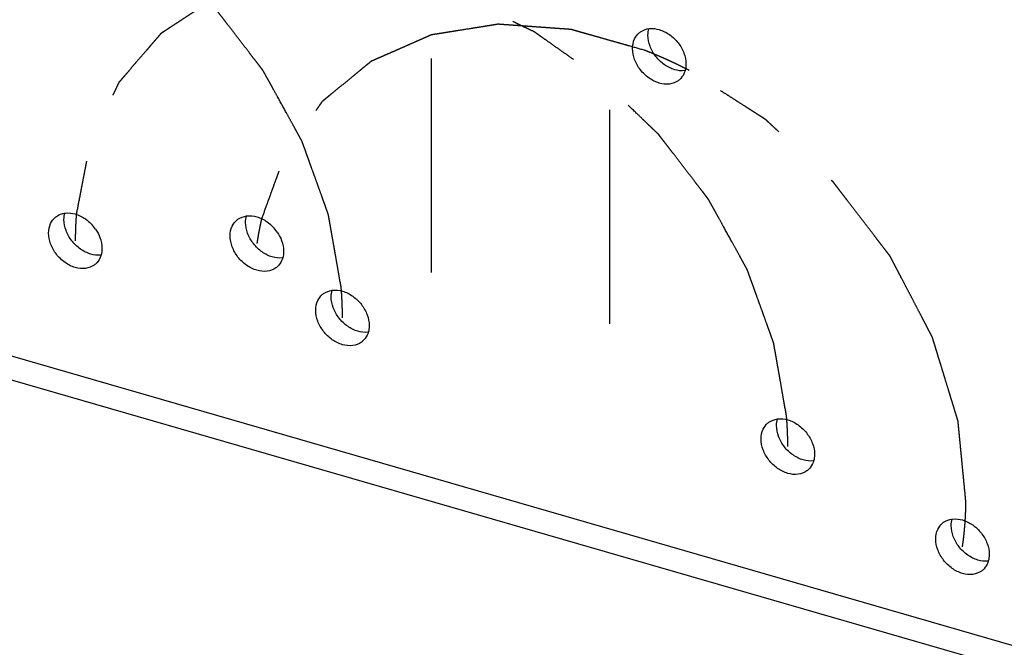
# Model space of a CAD drawing. Units: millimetres. Extents: x -19 to 1717, y -684 to 926.
# Drawn here: x 1453 to 1501, y 606 to 637 of the extents above; entities that cross this region are included whole.
import ezdxf

# ---------------------------------------------------------------- set-up
doc = ezdxf.new("R2010")
doc.units = ezdxf.units.MM
doc.header["$LTSCALE"] = 46.255
doc.linetypes.add('CENTER', pattern=[0.6, 0.375, -0.075, 0.075, -0.075])
doc.layers.add('PR970_077_00_new_view_4_BL79', color=7, linetype='CONTINUOUS')

# ---------------------------------------------------------------- blocks, each defined once
blk = doc.blocks.new('PR970_077_00_NEW_VIEW_4_BL79', base_point=(1548.661, 638.311))
at = {"layer": 'PR970_077_00_new_view_4_BL79', "color": 9, "linetype": 'Continuous'}
blk.add_line((1394.38, 646.708), (1703.135, 557.578), dxfattribs=at)
at = {"layer": 'PR970_077_00_new_view_4_BL79', "color": 7, "linetype": 'Continuous'}
for p, q in [((1394.072, 645.638), (1703.135, 556.419)), ((1505.232, 624.667), (1505.232, 635.059)), ((1513.893, 622.167), (1513.893, 632.559))]:
    blk.add_line(p, q, dxfattribs=at)
at = {"layer": 'PR970_077_00_new_view_4_BL79', "color": 2, "linetype": 'CENTER'}
for p, q in [((1517.675, 634.513), (1517.558, 634.573)), ((1517.749, 634.475), (1517.675, 634.513))]:
    blk.add_line(p, q, dxfattribs=at)
at = {"layer": 'PR970_077_00_new_view_4_BL79', "color": 7, "linetype": 'Continuous'}
for centre in [(1487.242, 625.623), (1496.071, 625.485)]:
    blk.add_arc(centre, 2.011, 34.3864, 43.8739, dxfattribs=at)
at = {"layer": 'PR970_077_00_new_view_4_BL79', "color": 2, "linetype": 'CENTER'}
for points, start_tangent, end_tangent in [([(1500.842, 623.92), (1500.704, 624.699), (1500.636, 625.089), (1500.567, 625.479), (1500.499, 625.869), (1500.43, 626.258), (1500.396, 626.453), (1500.361, 626.648), (1500.327, 626.843), (1500.293, 627.038), (1500.276, 627.136), (1500.259, 627.233), (1500.241, 627.33), (1500.233, 627.379), (1500.224, 627.428), (1500.22, 627.452), (1500.218, 627.464), (1500.216, 627.477), (1500.215, 627.483), (1500.213, 627.489), (1500.208, 627.501), (1500.199, 627.525), (1500.182, 627.574), (1500.164, 627.623), (1500.129, 627.72), (1500.094, 627.818), (1500.024, 628.012), (1499.954, 628.207), (1499.813, 628.597), (1499.673, 628.987), (1499.533, 629.376), (1499.392, 629.766), (1499.322, 629.961), (1499.252, 630.156), (1499.182, 630.35), (1499.112, 630.545), (1499.042, 630.74), (1499.006, 630.838), (1498.989, 630.886), (1498.971, 630.935), (1498.954, 630.984), (1498.945, 631.008), (1498.936, 631.032), (1498.932, 631.045), (1498.926, 631.056), (1498.913, 631.08), (1498.887, 631.126), (1498.861, 631.173), (1498.835, 631.22), (1498.784, 631.314), (1498.732, 631.407), (1498.68, 631.501), (1498.577, 631.688), (1498.37, 632.062), (1498.164, 632.436), (1497.751, 633.184), (1497.544, 633.559), (1497.441, 633.746), (1497.337, 633.933), (1497.234, 634.12), (1497.182, 634.213), (1497.131, 634.307), (1497.105, 634.354), (1497.079, 634.4), (1497.066, 634.424), (1497.053, 634.447), (1497.04, 634.47), (1497.032, 634.481), (1497.023, 634.492), (1496.99, 634.535), (1496.957, 634.578), (1496.924, 634.621), (1496.891, 634.664), (1496.825, 634.75), (1496.759, 634.836), (1496.626, 635.008), (1496.494, 635.18), (1496.362, 635.351), (1496.097, 635.695), (1495.832, 636.039), (1495.568, 636.383), (1495.303, 636.727), (1495.171, 636.899), (1495.038, 637.071), (1494.906, 637.243), (1494.84, 637.329), (1494.774, 637.415), (1494.74, 637.458), (1494.707, 637.501), (1494.674, 637.544), (1494.641, 637.587), (1494.633, 637.598), (1494.625, 637.608), (1494.606, 637.627), (1494.586, 637.646), (1494.566, 637.665), (1494.488, 637.74), (1494.41, 637.815), (1494.332, 637.89), (1494.176, 638.04), (1494.02, 638.19), (1493.864, 638.34), (1493.551, 638.64), (1492.927, 639.24), (1492.614, 639.54), (1492.302, 639.84), (1492.146, 639.99), (1492.068, 640.065), (1491.99, 640.14), (1491.912, 640.215), (1491.833, 640.29), (1491.794, 640.328), (1491.775, 640.347), (1491.765, 640.356), (1491.754, 640.363), (1491.732, 640.379), (1491.711, 640.394), (1491.667, 640.424), (1491.624, 640.455), (1491.58, 640.486), (1491.493, 640.547), (1491.32, 640.669), (1491.146, 640.791), (1490.972, 640.913), (1490.798, 641.035), (1490.624, 641.158), (1490.277, 641.402), (1489.929, 641.646), (1489.581, 641.891), (1489.234, 642.135), (1489.06, 642.257), (1488.886, 642.379), (1488.799, 642.441), (1488.712, 642.502), (1488.669, 642.532), (1488.625, 642.563), (1488.603, 642.578), (1488.593, 642.586), (1488.587, 642.589), (1488.581, 642.592), (1488.57, 642.598), (1488.558, 642.603), (1488.535, 642.614), (1488.489, 642.637), (1488.443, 642.659), (1488.35, 642.704), (1488.258, 642.749), (1488.166, 642.794), (1487.981, 642.883), (1487.796, 642.973), (1487.612, 643.062), (1487.427, 643.152), (1487.057, 643.331), (1486.688, 643.51), (1486.318, 643.689), (1485.949, 643.868), (1485.21, 644.226)], (-0.173266, 0.984875), (-0.899825, 0.436251)), ([(1504.87, 638.624), (1504.084, 638.752), (1503.691, 638.816), (1503.298, 638.879), (1502.905, 638.943), (1502.512, 639.007), (1502.316, 639.039), (1502.119, 639.071), (1501.923, 639.103), (1501.726, 639.135), (1501.628, 639.15), (1501.53, 639.166), (1501.432, 639.182), (1501.382, 639.19), (1501.333, 639.198), (1501.309, 639.202), (1501.297, 639.204), (1501.284, 639.206), (1501.278, 639.207), (1501.272, 639.207), (1501.261, 639.206), (1501.237, 639.205), (1501.19, 639.202), (1501.144, 639.199), (1501.097, 639.197), (1501.05, 639.194), (1500.957, 639.188), (1500.77, 639.177), (1500.583, 639.166), (1500.209, 639.144), (1499.835, 639.121), (1499.461, 639.099), (1499.087, 639.077), (1498.9, 639.066), (1498.713, 639.055), (1498.526, 639.044), (1498.339, 639.032), (1498.245, 639.027), (1498.152, 639.021), (1498.058, 639.016), (1498.011, 639.013), (1497.965, 639.01), (1497.918, 639.007), (1497.894, 639.006), (1497.871, 639.005), (1497.859, 639.004), (1497.848, 639.001), (1497.838, 638.997), (1497.827, 638.994), (1497.784, 638.98), (1497.741, 638.966), (1497.698, 638.953), (1497.612, 638.925), (1497.526, 638.898), (1497.44, 638.87), (1497.268, 638.815), (1496.924, 638.706), (1496.58, 638.596), (1495.892, 638.376), (1495.72, 638.321), (1495.548, 638.266), (1495.376, 638.211), (1495.204, 638.156), (1495.032, 638.101), (1494.946, 638.074), (1494.86, 638.046), (1494.817, 638.033), (1494.774, 638.019), (1494.752, 638.012), (1494.731, 638.005), (1494.71, 637.998), (1494.701, 637.992), (1494.692, 637.986), (1494.674, 637.974), (1494.656, 637.962), (1494.62, 637.939), (1494.584, 637.915), (1494.548, 637.891), (1494.476, 637.844), (1494.404, 637.797), (1494.332, 637.749), (1494.26, 637.702), (1494.116, 637.608), (1493.972, 637.513), (1493.685, 637.324), (1493.397, 637.135), (1493.109, 636.946), (1492.821, 636.757), (1492.677, 636.662), (1492.534, 636.568), (1492.462, 636.521), (1492.39, 636.473), (1492.318, 636.426), (1492.246, 636.379), (1492.21, 636.355), (1492.174, 636.332), (1492.138, 636.308), (1492.12, 636.296), (1492.102, 636.284), (1492.093, 636.278), (1492.084, 636.273), (1492.069, 636.257), (1492.055, 636.241), (1492.041, 636.224), (1492.013, 636.192), (1491.985, 636.159), (1491.929, 636.094), (1491.873, 636.028), (1491.76, 635.898), (1491.648, 635.767), (1491.535, 635.637), (1491.423, 635.506), (1491.31, 635.376), (1490.861, 634.854), (1490.636, 634.593), (1490.411, 634.331), (1490.298, 634.201), (1490.242, 634.136), (1490.186, 634.07), (1490.13, 634.005), (1490.102, 633.972), (1490.073, 633.94), (1490.045, 633.907), (1490.038, 633.899), (1490.031, 633.891), (1490.025, 633.882), (1490.022, 633.877), (1490.02, 633.872), (1490.01, 633.852), (1490.001, 633.831), (1489.981, 633.79), (1489.962, 633.749), (1489.943, 633.708), (1489.904, 633.627), (1489.866, 633.545), (1489.827, 633.463), (1489.75, 633.299), (1489.673, 633.135), (1489.596, 632.972), (1489.519, 632.808), (1489.365, 632.48), (1489.211, 632.153), (1489.057, 631.825), (1488.903, 631.498), (1488.826, 631.334), (1488.749, 631.17), (1488.71, 631.088), (1488.691, 631.048), (1488.672, 631.007), (1488.652, 630.966), (1488.633, 630.925), (1488.623, 630.904), (1488.619, 630.894), (1488.616, 630.889), (1488.615, 630.883), (1488.613, 630.871), (1488.611, 630.86), (1488.606, 630.836), (1488.597, 630.79), (1488.588, 630.743), (1488.57, 630.65), (1488.552, 630.556), (1488.534, 630.463), (1488.499, 630.277), (1488.463, 630.09), (1488.427, 629.903), (1488.391, 629.717), (1488.319, 629.344), (1488.247, 628.971), (1488.175, 628.597), (1488.104, 628.224), (1487.96, 627.478)], (-0.987077, 0.160248), (-0.18901, -0.981975)), ([(1522.492, 617.67), (1522.355, 618.449), (1522.286, 618.839), (1522.218, 619.229), (1522.149, 619.619), (1522.081, 620.008), (1522.046, 620.203), (1522.012, 620.398), (1521.978, 620.593), (1521.944, 620.788), (1521.926, 620.886), (1521.909, 620.983), (1521.892, 621.08), (1521.884, 621.129), (1521.875, 621.178), (1521.871, 621.202), (1521.869, 621.214), (1521.866, 621.227), (1521.865, 621.233), (1521.863, 621.239), (1521.859, 621.251), (1521.85, 621.275), (1521.833, 621.324), (1521.815, 621.373), (1521.78, 621.47), (1521.745, 621.568), (1521.675, 621.762), (1521.604, 621.957), (1521.464, 622.347), (1521.324, 622.737), (1521.183, 623.126), (1521.043, 623.516), (1520.973, 623.711), (1520.903, 623.906), (1520.833, 624.1), (1520.762, 624.295), (1520.692, 624.49), (1520.657, 624.588), (1520.64, 624.636), (1520.622, 624.685), (1520.604, 624.734), (1520.596, 624.758), (1520.587, 624.782), (1520.583, 624.795), (1520.576, 624.806), (1520.563, 624.83), (1520.538, 624.876), (1520.512, 624.923), (1520.486, 624.97), (1520.434, 625.064), (1520.383, 625.157), (1520.331, 625.251), (1520.228, 625.438), (1520.021, 625.812), (1519.814, 626.186), (1519.401, 626.934), (1519.195, 627.309), (1519.091, 627.496), (1518.988, 627.683), (1518.885, 627.87), (1518.833, 627.963), (1518.781, 628.057), (1518.756, 628.104), (1518.73, 628.15), (1518.717, 628.174), (1518.704, 628.197), (1518.691, 628.22), (1518.682, 628.231), (1518.674, 628.242), (1518.641, 628.285), (1518.608, 628.328), (1518.575, 628.371), (1518.542, 628.414), (1518.476, 628.5), (1518.409, 628.586), (1518.277, 628.758), (1518.145, 628.93), (1518.012, 629.101), (1517.748, 629.445), (1517.483, 629.789), (1517.218, 630.133), (1516.954, 630.477), (1516.821, 630.649), (1516.689, 630.821), (1516.556, 630.993), (1516.49, 631.079), (1516.424, 631.165), (1516.391, 631.208), (1516.358, 631.251), (1516.325, 631.294), (1516.292, 631.337), (1516.284, 631.348), (1516.275, 631.358), (1516.256, 631.377), (1516.237, 631.396), (1516.217, 631.415), (1516.139, 631.49), (1516.061, 631.565), (1515.983, 631.64), (1515.827, 631.79), (1515.671, 631.94), (1515.514, 632.09), (1515.202, 632.39), (1514.577, 632.99), (1514.265, 633.29), (1513.953, 633.59), (1513.796, 633.74), (1513.718, 633.815), (1513.64, 633.89), (1513.562, 633.965), (1513.484, 634.04), (1513.445, 634.078), (1513.426, 634.097), (1513.416, 634.106), (1513.405, 634.113), (1513.383, 634.129), (1513.361, 634.144), (1513.318, 634.174), (1513.274, 634.205), (1513.231, 634.236), (1513.144, 634.297), (1512.97, 634.419), (1512.796, 634.541), (1512.623, 634.663), (1512.449, 634.785), (1512.275, 634.908), (1511.927, 635.152), (1511.58, 635.396), (1511.232, 635.641), (1510.884, 635.885), (1510.71, 636.007), (1510.537, 636.129), (1510.45, 636.191), (1510.363, 636.252), (1510.319, 636.282), (1510.276, 636.313), (1510.254, 636.328), (1510.243, 636.336), (1510.238, 636.339), (1510.232, 636.342), (1510.22, 636.348), (1510.209, 636.353), (1510.186, 636.364), (1510.14, 636.387), (1510.093, 636.409), (1510.001, 636.454), (1509.909, 636.499), (1509.816, 636.544), (1509.632, 636.633), (1509.447, 636.723), (1509.262, 636.812), (1509.077, 636.902), (1508.708, 637.081), (1508.339, 637.26), (1507.969, 637.439), (1507.6, 637.618), (1506.861, 637.976)], (-0.173266, 0.984875), (-0.899825, 0.436251)), ([(1515.573, 635.456), (1514.794, 635.677), (1514.405, 635.787), (1514.015, 635.897), (1513.626, 636.007), (1513.236, 636.117), (1513.042, 636.173), (1512.847, 636.228), (1512.652, 636.283), (1512.457, 636.338), (1512.36, 636.365), (1512.263, 636.393), (1512.165, 636.42), (1512.117, 636.434), (1512.068, 636.448), (1512.044, 636.455), (1512.031, 636.458), (1512.019, 636.462), (1512.013, 636.463), (1512.007, 636.464), (1511.995, 636.465), (1511.971, 636.467), (1511.922, 636.47), (1511.874, 636.474), (1511.777, 636.481), (1511.681, 636.488), (1511.487, 636.501), (1511.293, 636.515), (1510.906, 636.543), (1510.519, 636.571), (1510.132, 636.599), (1509.745, 636.627), (1509.552, 636.641), (1509.358, 636.654), (1509.165, 636.668), (1508.971, 636.682), (1508.874, 636.689), (1508.778, 636.696), (1508.681, 636.703), (1508.632, 636.707), (1508.584, 636.71), (1508.536, 636.714), (1508.512, 636.715), (1508.487, 636.717), (1508.475, 636.718), (1508.464, 636.717), (1508.453, 636.715), (1508.442, 636.713), (1508.397, 636.706), (1508.353, 636.699), (1508.308, 636.692), (1508.22, 636.678), (1508.131, 636.663), (1508.042, 636.649), (1507.864, 636.621), (1507.509, 636.564), (1507.153, 636.508), (1506.442, 636.394), (1506.265, 636.366), (1506.087, 636.338), (1505.909, 636.31), (1505.732, 636.281), (1505.554, 636.253), (1505.465, 636.239), (1505.376, 636.225), (1505.332, 636.218), (1505.287, 636.21), (1505.265, 636.207), (1505.243, 636.203), (1505.221, 636.199), (1505.211, 636.195), (1505.201, 636.19), (1505.181, 636.181), (1505.161, 636.173), (1505.121, 636.155), (1505.081, 636.138), (1505.041, 636.12), (1504.961, 636.085), (1504.881, 636.05), (1504.801, 636.015), (1504.721, 635.98), (1504.56, 635.909), (1504.4, 635.839), (1504.08, 635.698), (1503.76, 635.558), (1503.44, 635.417), (1503.119, 635.277), (1502.959, 635.207), (1502.799, 635.136), (1502.719, 635.101), (1502.639, 635.066), (1502.559, 635.031), (1502.479, 634.996), (1502.439, 634.978), (1502.399, 634.961), (1502.359, 634.943), (1502.339, 634.934), (1502.319, 634.926), (1502.309, 634.921), (1502.299, 634.917), (1502.282, 634.904), (1502.265, 634.891), (1502.249, 634.877), (1502.216, 634.851), (1502.184, 634.824), (1502.119, 634.771), (1502.053, 634.717), (1501.923, 634.61), (1501.792, 634.503), (1501.662, 634.396), (1501.531, 634.289), (1501.401, 634.183), (1500.879, 633.755), (1500.618, 633.541), (1500.357, 633.327), (1500.227, 633.221), (1500.162, 633.167), (1500.096, 633.114), (1500.031, 633.06), (1499.998, 633.033), (1499.966, 633.007), (1499.933, 632.98), (1499.925, 632.973), (1499.917, 632.967), (1499.909, 632.96), (1499.903, 632.951), (1499.89, 632.933), (1499.878, 632.915), (1499.853, 632.88), (1499.828, 632.844), (1499.803, 632.808), (1499.754, 632.737), (1499.704, 632.666), (1499.654, 632.595), (1499.554, 632.452), (1499.455, 632.31), (1499.355, 632.167), (1499.256, 632.025), (1499.057, 631.74), (1498.858, 631.455), (1498.659, 631.17), (1498.46, 630.885), (1498.36, 630.742), (1498.261, 630.6), (1498.211, 630.529), (1498.186, 630.493), (1498.161, 630.457), (1498.136, 630.422), (1498.112, 630.386), (1498.099, 630.368), (1498.093, 630.359), (1498.09, 630.355), (1498.088, 630.35), (1498.084, 630.339), (1498.08, 630.328), (1498.073, 630.307), (1498.057, 630.265), (1498.042, 630.222), (1498.011, 630.138), (1497.98, 630.053), (1497.949, 629.968), (1497.888, 629.798), (1497.826, 629.629), (1497.765, 629.459), (1497.703, 629.29), (1497.58, 628.951), (1497.457, 628.611), (1497.334, 628.272), (1497.211, 627.933), (1496.964, 627.255)], (-0.962243, 0.272193), (-0.341275, -0.939963)), ([(1516.082, 635.252), (1516.037, 635.271), (1516.015, 635.28), (1516.004, 635.285), (1515.992, 635.289), (1515.981, 635.294), (1515.97, 635.299), (1515.967, 635.3), (1515.964, 635.301), (1515.963, 635.302), (1515.96, 635.302), (1515.955, 635.305), (1515.944, 635.309), (1515.932, 635.314), (1515.91, 635.323), (1515.887, 635.332), (1515.876, 635.337), (1515.865, 635.341), (1515.853, 635.346), (1515.848, 635.348), (1515.845, 635.349), (1515.842, 635.35), (1515.841, 635.351), (1515.839, 635.352), (1515.837, 635.353), (1515.831, 635.355), (1515.825, 635.357), (1515.82, 635.359), (1515.808, 635.364), (1515.797, 635.368), (1515.792, 635.371), (1515.786, 635.373), (1515.783, 635.374), (1515.781, 635.375), (1515.778, 635.376), (1515.773, 635.378), (1515.767, 635.38), (1515.745, 635.389), (1515.722, 635.398), (1515.699, 635.407), (1515.677, 635.416), (1515.666, 635.42), (1515.661, 635.422), (1515.656, 635.424), (1515.648, 635.427), (1515.64, 635.431), (1515.606, 635.444), (1515.573, 635.456)], (-0.923836, 0.382789), (-0.932046, 0.36234)), ([(1517.029, 634.832), (1516.984, 634.853), (1516.962, 634.863), (1516.94, 634.873), (1516.929, 634.879), (1516.917, 634.884), (1516.912, 634.887), (1516.909, 634.888), (1516.904, 634.89), (1516.896, 634.894), (1516.888, 634.898), (1516.854, 634.913), (1516.821, 634.929), (1516.787, 634.944), (1516.754, 634.959), (1516.745, 634.963), (1516.737, 634.967), (1516.733, 634.969), (1516.729, 634.971), (1516.724, 634.973), (1516.713, 634.978), (1516.701, 634.983), (1516.679, 634.993), (1516.657, 635.003), (1516.645, 635.008), (1516.634, 635.013), (1516.623, 635.018), (1516.617, 635.021), (1516.615, 635.022), (1516.612, 635.024), (1516.608, 635.025), (1516.603, 635.027), (1516.595, 635.031), (1516.578, 635.038), (1516.561, 635.046), (1516.545, 635.053), (1516.511, 635.068), (1516.477, 635.083), (1516.41, 635.113), (1516.343, 635.142), (1516.275, 635.171), (1516.242, 635.185), (1516.21, 635.198), (1516.146, 635.225), (1516.082, 635.252)], (-0.905307, 0.424759), (-0.921595, 0.388152)), ([(1517.558, 634.573), (1517.513, 634.595), (1517.491, 634.606), (1517.48, 634.612), (1517.469, 634.618), (1517.458, 634.623), (1517.447, 634.629), (1517.444, 634.63), (1517.441, 634.631), (1517.44, 634.632), (1517.438, 634.633), (1517.432, 634.636), (1517.421, 634.641), (1517.41, 634.647), (1517.388, 634.658), (1517.365, 634.669), (1517.354, 634.674), (1517.343, 634.68), (1517.332, 634.685), (1517.327, 634.688), (1517.324, 634.69), (1517.321, 634.691), (1517.32, 634.692), (1517.318, 634.692), (1517.315, 634.694), (1517.31, 634.696), (1517.304, 634.699), (1517.299, 634.702), (1517.288, 634.707), (1517.277, 634.713), (1517.271, 634.715), (1517.265, 634.718), (1517.263, 634.719), (1517.261, 634.72), (1517.258, 634.722), (1517.252, 634.724), (1517.247, 634.727), (1517.225, 634.738), (1517.202, 634.749), (1517.18, 634.759), (1517.158, 634.77), (1517.136, 634.781), (1517.115, 634.791), (1517.029, 634.832)], (-0.893224, 0.449611), (-0.902835, 0.429986)), ([(1531.212, 613.491), (1531.14, 614.232), (1531.068, 614.973), (1531.032, 615.344), (1530.996, 615.714), (1530.96, 616.085), (1530.924, 616.455), (1530.906, 616.641), (1530.888, 616.826), (1530.87, 617.011), (1530.861, 617.104), (1530.852, 617.197), (1530.843, 617.289), (1530.839, 617.336), (1530.834, 617.382), (1530.832, 617.405), (1530.83, 617.428), (1530.829, 617.44), (1530.828, 617.446), (1530.826, 617.452), (1530.822, 617.464), (1530.819, 617.476), (1530.804, 617.523), (1530.789, 617.571), (1530.775, 617.619), (1530.76, 617.667), (1530.731, 617.762), (1530.672, 617.953), (1530.614, 618.145), (1530.555, 618.336), (1530.496, 618.527), (1530.438, 618.718), (1530.32, 619.1), (1530.203, 619.483), (1530.086, 619.865), (1529.969, 620.247), (1529.91, 620.438), (1529.851, 620.629), (1529.793, 620.821), (1529.734, 621.012), (1529.676, 621.203), (1529.646, 621.298), (1529.632, 621.346), (1529.617, 621.394), (1529.602, 621.442), (1529.588, 621.49), (1529.584, 621.502), (1529.58, 621.513), (1529.579, 621.519), (1529.576, 621.525), (1529.57, 621.537), (1529.558, 621.56), (1529.546, 621.583), (1529.522, 621.629), (1529.498, 621.675), (1529.449, 621.767), (1529.401, 621.859), (1529.353, 621.952), (1529.257, 622.136), (1529.161, 622.32), (1529.064, 622.505), (1528.872, 622.873), (1528.679, 623.242), (1528.486, 623.611), (1528.294, 623.98), (1528.101, 624.348), (1528.005, 624.533), (1527.908, 624.717), (1527.812, 624.902), (1527.716, 625.086), (1527.668, 625.178), (1527.62, 625.27), (1527.595, 625.316), (1527.571, 625.362), (1527.547, 625.409), (1527.535, 625.432), (1527.529, 625.443), (1527.523, 625.455), (1527.515, 625.465), (1527.507, 625.476), (1527.491, 625.497), (1527.459, 625.539), (1527.426, 625.581), (1527.394, 625.623), (1527.33, 625.707), (1527.265, 625.791), (1527.136, 625.959), (1527.007, 626.127), (1526.878, 626.295), (1526.749, 626.464), (1526.491, 626.8), (1526.233, 627.136), (1525.974, 627.472), (1525.716, 627.809), (1525.458, 628.145), (1525.329, 628.313), (1525.2, 628.481), (1525.071, 628.649), (1525.007, 628.734), (1524.942, 628.818), (1524.877, 628.902), (1524.845, 628.944), (1524.813, 628.986), (1524.797, 629.007), (1524.781, 629.028), (1524.773, 629.038), (1524.763, 629.048), (1524.754, 629.057), (1524.744, 629.066), (1524.705, 629.102), (1524.666, 629.137), (1524.628, 629.173), (1524.589, 629.209), (1524.511, 629.281), (1524.356, 629.424), (1524.201, 629.567), (1524.046, 629.711), (1523.89, 629.854), (1523.735, 629.997), (1523.425, 630.284), (1523.114, 630.57), (1522.804, 630.857), (1522.494, 631.144), (1522.338, 631.287), (1522.183, 631.43), (1522.028, 631.574), (1521.873, 631.717), (1521.718, 631.86), (1521.64, 631.932), (1521.601, 631.968), (1521.562, 632.003), (1521.524, 632.039), (1521.485, 632.075), (1521.475, 632.084), (1521.465, 632.093), (1521.455, 632.101), (1521.445, 632.108), (1521.423, 632.122), (1521.401, 632.136), (1521.358, 632.164), (1521.314, 632.192), (1521.227, 632.248), (1521.14, 632.303), (1521.053, 632.359), (1520.879, 632.47), (1520.705, 632.582), (1520.532, 632.693), (1520.184, 632.916), (1519.836, 633.139), (1519.488, 633.361), (1519.14, 633.584), (1518.445, 634.03), (1517.749, 634.475)], (-0.09652, 0.995331), (-0.842075, 0.53936)), ([(1487.96, 627.478), (1487.955, 627.412), (1487.953, 627.378), (1487.95, 627.345), (1487.949, 627.328), (1487.948, 627.312), (1487.948, 627.303), (1487.947, 627.299), (1487.947, 627.293), (1487.946, 627.282), (1487.946, 627.271), (1487.943, 627.227), (1487.94, 627.182), (1487.938, 627.137), (1487.935, 627.093), (1487.935, 627.082), (1487.934, 627.071), (1487.934, 627.065), (1487.933, 627.06), (1487.933, 627.052), (1487.932, 627.035), (1487.932, 627.019), (1487.93, 626.985), (1487.928, 626.951), (1487.928, 626.935), (1487.927, 626.918), (1487.926, 626.901), (1487.926, 626.893), (1487.926, 626.889), (1487.925, 626.884), (1487.925, 626.879), (1487.925, 626.873), (1487.925, 626.862), (1487.924, 626.84), (1487.923, 626.817), (1487.922, 626.795), (1487.921, 626.75), (1487.92, 626.705), (1487.919, 626.682), (1487.918, 626.66), (1487.918, 626.649), (1487.918, 626.644), (1487.917, 626.639), (1487.917, 626.631), (1487.917, 626.622), (1487.916, 626.589), (1487.916, 626.555), (1487.915, 626.521), (1487.915, 626.504), (1487.914, 626.487), (1487.914, 626.479), (1487.914, 626.47), (1487.914, 626.466), (1487.914, 626.461), (1487.914, 626.448), (1487.914, 626.424), (1487.913, 626.399), (1487.913, 626.35), (1487.913, 626.301), (1487.912, 626.203)], (-0.070613, -0.997504), (-0.007595, -0.999971)), ([(1496.964, 627.255), (1496.95, 627.192), (1496.943, 627.161), (1496.936, 627.13), (1496.933, 627.114), (1496.929, 627.098), (1496.927, 627.091), (1496.927, 627.086), (1496.925, 627.081), (1496.923, 627.071), (1496.921, 627.06), (1496.912, 627.018), (1496.903, 626.976), (1496.895, 626.934), (1496.886, 626.892), (1496.884, 626.882), (1496.881, 626.871), (1496.88, 626.866), (1496.879, 626.862), (1496.878, 626.854), (1496.875, 626.838), (1496.872, 626.822), (1496.865, 626.791), (1496.859, 626.759), (1496.856, 626.743), (1496.853, 626.727), (1496.85, 626.711), (1496.848, 626.704), (1496.848, 626.7), (1496.847, 626.696), (1496.846, 626.69), (1496.845, 626.685), (1496.843, 626.674), (1496.839, 626.653), (1496.835, 626.632), (1496.831, 626.611), (1496.824, 626.568), (1496.816, 626.526), (1496.812, 626.505), (1496.808, 626.483), (1496.806, 626.473), (1496.805, 626.468), (1496.805, 626.464), (1496.803, 626.456), (1496.802, 626.448), (1496.797, 626.416), (1496.791, 626.384), (1496.786, 626.352), (1496.78, 626.32), (1496.779, 626.312), (1496.778, 626.304), (1496.777, 626.3), (1496.776, 626.295), (1496.775, 626.284), (1496.771, 626.262), (1496.768, 626.24), (1496.761, 626.196), (1496.754, 626.152), (1496.741, 626.065)], (-0.219256, -0.975667), (-0.152595, -0.988289)), ([(1500.854, 623.756), (1500.851, 623.802), (1500.849, 623.825), (1500.847, 623.848), (1500.846, 623.86), (1500.845, 623.871), (1500.845, 623.877), (1500.845, 623.882), (1500.844, 623.889), (1500.843, 623.904), (1500.842, 623.92)], (-0.074535, 0.997218), (-0.080619, 0.996745)), ([(1500.887, 623.182), (1500.886, 623.205), (1500.886, 623.217), (1500.885, 623.228), (1500.885, 623.234), (1500.885, 623.24), (1500.884, 623.243), (1500.884, 623.245), (1500.884, 623.247), (1500.884, 623.253), (1500.884, 623.259), (1500.883, 623.282), (1500.881, 623.305), (1500.88, 623.328), (1500.879, 623.351), (1500.879, 623.357), (1500.879, 623.362), (1500.879, 623.365), (1500.878, 623.367), (1500.878, 623.37), (1500.878, 623.376), (1500.878, 623.381), (1500.877, 623.393), (1500.876, 623.404), (1500.876, 623.41), (1500.876, 623.416), (1500.876, 623.422), (1500.875, 623.425), (1500.875, 623.426), (1500.875, 623.427), (1500.875, 623.43), (1500.875, 623.433), (1500.875, 623.439), (1500.874, 623.45), (1500.873, 623.462), (1500.873, 623.473), (1500.871, 623.496), (1500.87, 623.52), (1500.869, 623.531), (1500.869, 623.543), (1500.868, 623.548), (1500.868, 623.551), (1500.868, 623.552), (1500.868, 623.555), (1500.868, 623.558), (1500.867, 623.569), (1500.866, 623.581), (1500.865, 623.592), (1500.865, 623.598), (1500.865, 623.604), (1500.864, 623.607), (1500.864, 623.61), (1500.864, 623.611), (1500.864, 623.614), (1500.864, 623.621), (1500.863, 623.634), (1500.862, 623.648), (1500.86, 623.675), (1500.858, 623.702), (1500.854, 623.756)], (-0.043077, 0.999072), (-0.068955, 0.99762)), ([(1500.902, 622.453), (1500.902, 622.475), (1500.902, 622.487), (1500.902, 622.498), (1500.902, 622.504), (1500.902, 622.509), (1500.902, 622.512), (1500.902, 622.514), (1500.902, 622.517), (1500.902, 622.523), (1500.902, 622.528), (1500.902, 622.551), (1500.902, 622.574), (1500.902, 622.597), (1500.901, 622.619), (1500.901, 622.665), (1500.9, 622.756), (1500.898, 622.847), (1500.897, 622.893), (1500.896, 622.916), (1500.895, 622.938), (1500.895, 622.961), (1500.894, 622.984), (1500.894, 622.99), (1500.894, 622.995), (1500.894, 622.998), (1500.894, 623.002), (1500.893, 623.011), (1500.893, 623.028), (1500.892, 623.045), (1500.891, 623.079), (1500.89, 623.114), (1500.887, 623.182)], (-0.001744, 0.999998), (-0.03626, 0.999342)), ([(1522.505, 617.506), (1522.501, 617.552), (1522.5, 617.575), (1522.498, 617.598), (1522.497, 617.61), (1522.496, 617.621), (1522.496, 617.627), (1522.495, 617.632), (1522.495, 617.639), (1522.493, 617.654), (1522.492, 617.67)], (-0.074535, 0.997218), (-0.080619, 0.996745)), ([(1522.538, 616.932), (1522.537, 616.955), (1522.536, 616.967), (1522.536, 616.978), (1522.535, 616.984), (1522.535, 616.99), (1522.535, 616.993), (1522.535, 616.995), (1522.535, 616.997), (1522.535, 617.003), (1522.534, 617.009), (1522.533, 617.032), (1522.532, 617.055), (1522.531, 617.078), (1522.53, 617.101), (1522.53, 617.107), (1522.529, 617.112), (1522.529, 617.115), (1522.529, 617.117), (1522.529, 617.12), (1522.529, 617.126), (1522.528, 617.131), (1522.528, 617.143), (1522.527, 617.154), (1522.527, 617.16), (1522.526, 617.166), (1522.526, 617.172), (1522.526, 617.175), (1522.526, 617.176), (1522.526, 617.177), (1522.526, 617.18), (1522.526, 617.183), (1522.525, 617.189), (1522.525, 617.2), (1522.524, 617.212), (1522.523, 617.223), (1522.522, 617.246), (1522.521, 617.27), (1522.52, 617.281), (1522.519, 617.293), (1522.519, 617.298), (1522.519, 617.301), (1522.519, 617.302), (1522.518, 617.305), (1522.518, 617.308), (1522.517, 617.319), (1522.517, 617.331), (1522.516, 617.342), (1522.516, 617.348), (1522.515, 617.354), (1522.515, 617.357), (1522.515, 617.36), (1522.515, 617.361), (1522.515, 617.364), (1522.514, 617.371), (1522.513, 617.384), (1522.512, 617.398), (1522.51, 617.425), (1522.509, 617.452), (1522.505, 617.506)], (-0.043077, 0.999072), (-0.068955, 0.99762)), ([(1522.553, 616.203), (1522.553, 616.225), (1522.553, 616.237), (1522.553, 616.248), (1522.553, 616.254), (1522.553, 616.259), (1522.553, 616.262), (1522.553, 616.264), (1522.553, 616.267), (1522.553, 616.273), (1522.553, 616.278), (1522.553, 616.301), (1522.552, 616.324), (1522.552, 616.347), (1522.552, 616.369), (1522.552, 616.415), (1522.55, 616.506), (1522.548, 616.597), (1522.547, 616.643), (1522.547, 616.666), (1522.546, 616.688), (1522.545, 616.711), (1522.545, 616.734), (1522.545, 616.74), (1522.544, 616.745), (1522.544, 616.748), (1522.544, 616.752), (1522.544, 616.761), (1522.543, 616.778), (1522.543, 616.795), (1522.541, 616.829), (1522.54, 616.864), (1522.538, 616.932)], (-0.001744, 0.999998), (-0.03626, 0.999342)), ([(1531.187, 612.763), (1531.196, 612.942), (1531.203, 613.121), (1531.206, 613.211), (1531.208, 613.301), (1531.209, 613.346), (1531.21, 613.369), (1531.21, 613.393), (1531.211, 613.442), (1531.212, 613.491)], (0.051973, 0.998649), (0.016112, 0.99987)), ([(1531.176, 612.576), (1531.179, 612.621), (1531.181, 612.665), (1531.183, 612.687), (1531.184, 612.699), (1531.184, 612.712), (1531.186, 612.737), (1531.187, 612.763)], (0.065115, 0.997878), (0.057632, 0.998338)), ([(1531.131, 612.046), (1531.134, 612.068), (1531.135, 612.079), (1531.136, 612.09), (1531.136, 612.095), (1531.137, 612.101), (1531.137, 612.104), (1531.137, 612.105), (1531.138, 612.108), (1531.138, 612.114), (1531.139, 612.119), (1531.141, 612.141), (1531.143, 612.163), (1531.145, 612.185), (1531.147, 612.207), (1531.147, 612.213), (1531.148, 612.218), (1531.148, 612.221), (1531.148, 612.223), (1531.148, 612.225), (1531.149, 612.231), (1531.149, 612.236), (1531.15, 612.247), (1531.151, 612.258), (1531.152, 612.264), (1531.152, 612.269), (1531.153, 612.275), (1531.153, 612.278), (1531.153, 612.279), (1531.153, 612.28), (1531.153, 612.283), (1531.154, 612.286), (1531.154, 612.292), (1531.155, 612.303), (1531.156, 612.314), (1531.157, 612.325), (1531.159, 612.347), (1531.16, 612.369), (1531.161, 612.38), (1531.162, 612.391), (1531.163, 612.396), (1531.163, 612.399), (1531.163, 612.4), (1531.163, 612.403), (1531.163, 612.406), (1531.164, 612.417), (1531.165, 612.428), (1531.166, 612.439), (1531.167, 612.45), (1531.167, 612.453), (1531.167, 612.455), (1531.167, 612.457), (1531.167, 612.459), (1531.168, 612.465), (1531.169, 612.476), (1531.169, 612.487), (1531.171, 612.509), (1531.173, 612.532), (1531.176, 612.576)], (0.097964, 0.99519), (0.070572, 0.997507)), ([(1531.045, 611.341), (1531.069, 611.514), (1531.091, 611.687), (1531.102, 611.774), (1531.112, 611.861), (1531.117, 611.905), (1531.119, 611.928), (1531.122, 611.951), (1531.126, 611.999), (1531.131, 612.046)], (0.141194, 0.989982), (0.103778, 0.9946))]:
    blk.add_spline(points, degree=3, dxfattribs=dict(at, start_tangent=start_tangent, end_tangent=end_tangent))
at = {"layer": 'PR970_077_00_new_view_4_BL79', "color": 7, "linetype": 'Continuous'}
for points, start_tangent, end_tangent in [([(1515.004, 635.534), (1515.103, 636.002), (1515.322, 636.293)], (0, 1), (0.754288, 0.656544)), ([(1515.322, 636.293), (1515.385, 636.343), (1515.806, 636.503), (1515.821, 636.504)], (0.754288, 0.656544), (0.99357, 0.113217)), ([(1515.754, 636.183), (1515.799, 636.508)], (0, 1), (0.279092, 0.960264)), ([(1517.053, 634.509), (1516.556, 634.752), (1516.135, 635.155), (1515.853, 635.658), (1515.754, 636.183)], (-0.960763, 0.277372), (0, 1)), ([(1515.821, 636.504), (1516.303, 636.458), (1516.8, 636.215), (1517.222, 635.812), (1517.503, 635.31), (1517.602, 634.784)], (0.99357, 0.113217), (0, -1)), ([(1517.284, 634.024), (1517.222, 633.975), (1516.8, 633.815), (1516.303, 633.86), (1515.806, 634.102), (1515.385, 634.505), (1515.103, 635.008), (1515.004, 635.534)], (-0.754288, -0.656544), (0, 1)), ([(1517.602, 634.784), (1517.558, 634.459)], (0, -1), (-0.279092, -0.960264)), ([(1517.536, 634.463), (1517.053, 634.509)], (-0.99357, -0.113217), (-0.960763, 0.277372)), ([(1517.558, 634.459), (1517.503, 634.315), (1517.284, 634.024)], (-0.279092, -0.960264), (-0.754288, -0.656544)), ([(1486.931, 627.337), (1486.993, 627.386), (1487.415, 627.546), (1487.43, 627.548)], (0.754288, 0.656544), (0.99357, 0.113217)), ([(1487.363, 627.227), (1487.407, 627.552)], (0, 1), (0.279092, 0.960264)), ([(1487.43, 627.548), (1487.912, 627.502), (1488.409, 627.259), (1488.692, 627.017)], (0.99357, 0.113217), (0.693214, -0.720732)), ([(1486.613, 626.578), (1486.712, 627.046), (1486.931, 627.337)], (0, 1), (0.754288, 0.656544)), ([(1488.662, 625.553), (1488.165, 625.796), (1487.743, 626.199), (1487.462, 626.702), (1487.363, 627.227)], (-0.960763, 0.277372), (0, 1)), ([(1495.442, 626.44), (1495.541, 626.908), (1495.76, 627.199)], (0, 1), (0.754288, 0.656544)), ([(1495.76, 627.199), (1495.822, 627.248), (1496.244, 627.408), (1496.258, 627.41)], (0.754288, 0.656544), (0.99357, 0.113217)), ([(1496.192, 627.089), (1496.236, 627.414)], (0, 1), (0.279092, 0.960264)), ([(1497.491, 625.415), (1496.994, 625.658), (1496.572, 626.061), (1496.291, 626.564), (1496.192, 627.089)], (-0.960763, 0.277372), (0, 1)), ([(1496.258, 627.41), (1496.741, 627.364), (1497.238, 627.121), (1497.521, 626.878)], (0.99357, 0.113217), (0.693214, -0.720732)), ([(1488.902, 626.759), (1489.112, 626.353), (1489.211, 625.828)], (0.564477, -0.825449), (0, -1)), ([(1497.73, 626.621), (1497.941, 626.215), (1498.04, 625.69)], (0.564477, -0.825449), (0, -1)), ([(1488.893, 625.068), (1488.83, 625.019), (1488.409, 624.859), (1487.912, 624.904), (1487.415, 625.146), (1486.993, 625.549), (1486.712, 626.052), (1486.613, 626.578)], (-0.754288, -0.656544), (0, 1)), ([(1497.722, 624.93), (1497.659, 624.881), (1497.238, 624.721), (1496.741, 624.766), (1496.244, 625.008), (1495.822, 625.411), (1495.541, 625.914), (1495.442, 626.44)], (-0.754288, -0.656544), (0, 1)), ([(1489.211, 625.828), (1489.166, 625.503)], (0, -1), (-0.279092, -0.960264)), ([(1498.04, 625.69), (1497.995, 625.365)], (0, -1), (-0.279092, -0.960264)), ([(1489.144, 625.507), (1488.662, 625.553)], (-0.99357, -0.113217), (-0.960763, 0.277372)), ([(1489.166, 625.503), (1489.112, 625.359), (1488.893, 625.068)], (-0.279092, -0.960264), (-0.754288, -0.656544)), ([(1497.973, 625.369), (1497.491, 625.415)], (-0.99357, -0.113217), (-0.960763, 0.277372)), ([(1497.995, 625.365), (1497.941, 625.221), (1497.722, 624.93)], (-0.279092, -0.960264), (-0.754288, -0.656544)), ([(1499.921, 623.587), (1499.984, 623.636), (1500.405, 623.796), (1500.42, 623.798)], (0.754288, 0.656544), (0.99357, 0.113217)), ([(1500.353, 623.477), (1500.398, 623.802)], (0, 1), (0.279092, 0.960264)), ([(1500.42, 623.798), (1500.902, 623.752), (1501.399, 623.509), (1501.821, 623.106), (1502.102, 622.603), (1502.201, 622.078)], (0.99357, 0.113217), (0, -1)), ([(1499.603, 622.828), (1499.702, 623.296), (1499.921, 623.587)], (0, 1), (0.754288, 0.656544)), ([(1500.452, 622.952), (1500.353, 623.477)], (-0.346226, 0.938151), (0, 1)), ([(1501.883, 621.318), (1501.821, 621.269), (1501.399, 621.109), (1500.902, 621.154), (1500.405, 621.396), (1499.984, 621.799), (1499.702, 622.302), (1499.603, 622.828)], (-0.754288, -0.656544), (0, 1)), ([(1501.652, 621.803), (1501.155, 622.046), (1500.734, 622.449), (1500.452, 622.952)], (-0.960763, 0.277372), (-0.346226, 0.938151)), ([(1502.135, 621.757), (1501.652, 621.803)], (-0.99357, -0.113217), (-0.960763, 0.277372)), ([(1502.201, 622.078), (1502.157, 621.753)], (0, -1), (-0.279092, -0.960264)), ([(1502.157, 621.753), (1502.102, 621.609), (1501.883, 621.318)], (-0.279092, -0.960264), (-0.754288, -0.656544)), ([(1521.572, 617.337), (1521.634, 617.386), (1522.056, 617.546), (1522.071, 617.548)], (0.754288, 0.656544), (0.99357, 0.113217)), ([(1522.004, 617.227), (1522.048, 617.552)], (0, 1), (0.279092, 0.960264)), ([(1522.071, 617.548), (1522.553, 617.502), (1523.05, 617.259), (1523.471, 616.856), (1523.753, 616.353), (1523.852, 615.828)], (0.99357, 0.113217), (0, -1)), ([(1521.254, 616.578), (1521.353, 617.046), (1521.572, 617.337)], (0, 1), (0.754288, 0.656544)), ([(1522.103, 616.702), (1522.004, 617.227)], (-0.346226, 0.938151), (0, 1)), ([(1523.534, 615.068), (1523.471, 615.019), (1523.05, 614.859), (1522.553, 614.904), (1522.056, 615.146), (1521.634, 615.549), (1521.353, 616.052), (1521.254, 616.578)], (-0.754288, -0.656544), (0, 1)), ([(1523.303, 615.553), (1522.806, 615.796), (1522.384, 616.199), (1522.103, 616.702)], (-0.960763, 0.277372), (-0.346226, 0.938151)), ([(1523.852, 615.828), (1523.807, 615.503)], (0, -1), (-0.279092, -0.960264)), ([(1523.785, 615.507), (1523.303, 615.553)], (-0.99357, -0.113217), (-0.960763, 0.277372)), ([(1523.807, 615.503), (1523.753, 615.359), (1523.534, 615.068)], (-0.279092, -0.960264), (-0.754288, -0.656544)), ([(1530.562, 612.686), (1531.045, 612.64), (1531.542, 612.398), (1531.824, 612.155)], (0.99357, 0.113217), (0.693214, -0.720732)), ([(1529.746, 611.716), (1529.844, 612.184), (1530.064, 612.475)], (0, 1), (0.754288, 0.656544)), ([(1530.064, 612.475), (1530.126, 612.525), (1530.547, 612.685), (1530.562, 612.686)], (0.754288, 0.656544), (0.99357, 0.113217)), ([(1530.496, 612.365), (1530.54, 612.69)], (0, 1), (0.279092, 0.960264)), ([(1530.594, 611.84), (1530.496, 612.365)], (-0.346226, 0.938151), (0, 1)), ([(1531.795, 610.691), (1531.297, 610.934), (1530.876, 611.337), (1530.594, 611.84)], (-0.960763, 0.277372), (-0.346226, 0.938151)), ([(1531.824, 612.155), (1531.963, 611.994), (1532.245, 611.492), (1532.344, 610.966)], (0.693214, -0.720732), (0, -1)), ([(1532.026, 610.206), (1531.963, 610.157), (1531.542, 609.997), (1531.045, 610.042), (1530.547, 610.284), (1530.126, 610.687), (1529.844, 611.19), (1529.746, 611.716)], (-0.754288, -0.656544), (0, 1)), ([(1532.344, 610.966), (1532.299, 610.642)], (0, -1), (-0.279092, -0.960264)), ([(1532.277, 610.645), (1531.795, 610.691)], (-0.99357, -0.113217), (-0.960763, 0.277372)), ([(1532.299, 610.642), (1532.245, 610.497), (1532.026, 610.206)], (-0.279092, -0.960264), (-0.754288, -0.656544))]:
    blk.add_spline(points, degree=3, dxfattribs=dict(at, start_tangent=start_tangent, end_tangent=end_tangent))

msp = doc.modelspace()

# ---------------------------------------------------------------- block references
at = {"layer": 'PR970_077_00_new_view_4_BL79'}
msp.add_blockref('PR970_077_00_NEW_VIEW_4_BL79', (1516.744, 638.311), dxfattribs=at)

doc.saveas('drawing.dxf')
